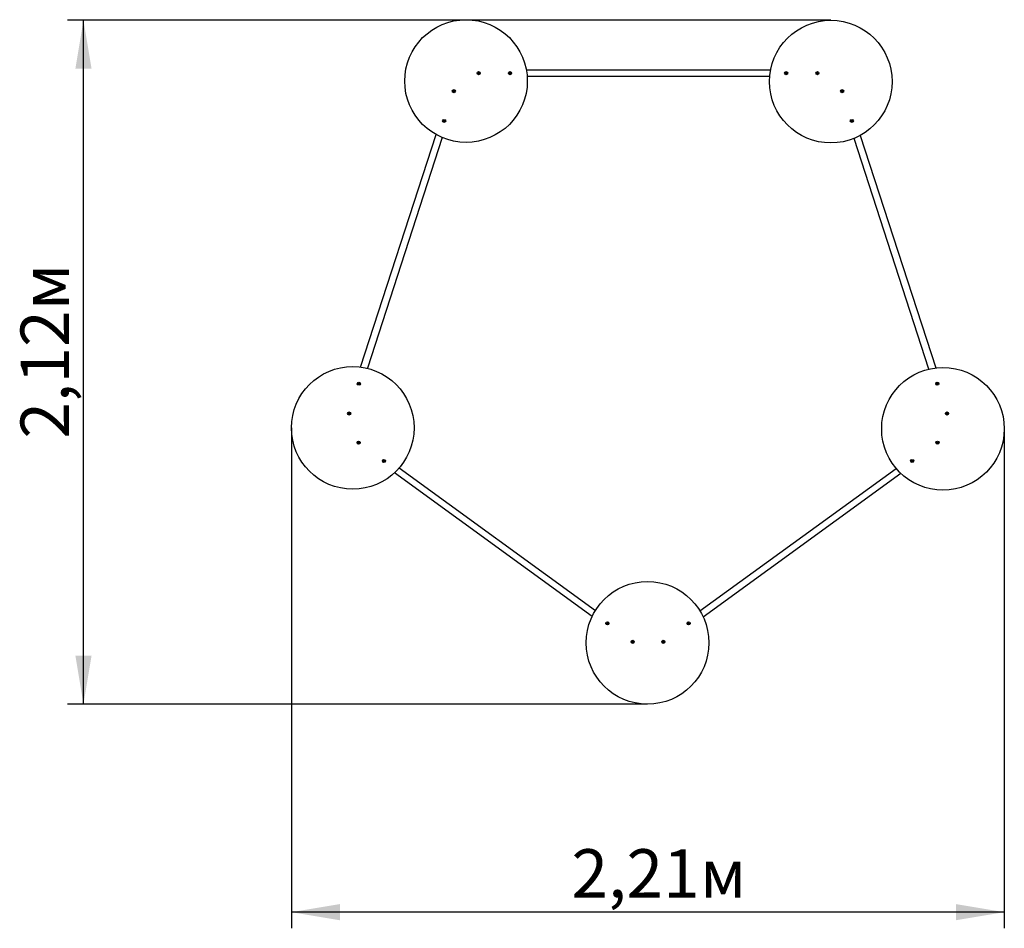
# Paper-space layout 'Основные габаритные размеры' of a CAD drawing. Units: millimetres. Extents: x 3.31 to 6.36, y 3.18 to 6.
import ezdxf

# ---------------------------------------------------------------- set-up
doc = ezdxf.new("R2010")
doc.units = ezdxf.units.MM
doc.header["$LTSCALE"] = 50
doc.linetypes.add('SLD-Сплошная', pattern=[0])
doc.layers.add('ПРИМЕЧАНИЯ', color=7, linetype='SLD-Сплошная')
doc.styles.add('SLDTEXTSTYLE3', font='isocpeui.ttf')
doc.styles.add('SLDTEXTSTYLE4', font='isocpeur.ttf', dxfattribs={"bigfont": 'bigfont'})
doc.dimstyles.new('SLDDIMSTYLE0', dxfattribs={"dimtxt": 0.15, "dimasz": 0.15, "dimexe": 0, "dimexo": 0.0625, "dimgap": 0.0375, "dimtad": 2, "dimrnd": 1e-09, "dimzin": 12, "dimdsep": 46, "dimtxsty": 'SLDTEXTSTYLE3', "dimsah": 1, "dimcen": 0.09, "dimadec": 0, "dimazin": 3, "dimtfac": 1, "dimtdec": 3, "dimtofl": 0, "dimtmove": 0, "dimatfit": 3, "dimfxl": 1, "dimfrac": 2, "dimtolj": 1, "dimtzin": 12, "dimarcsym": 0})

# ---------------------------------------------------------------- blocks, each defined once
blk = doc.blocks.new('_D')
at = {"layer": 'ПРИМЕЧАНИЯ', "color": 7, "transparency": 16777216}
for p, q in [((4.1481, 4.7348), (4.1481, 3.1845)), ((6.3571, 4.7319), (6.3571, 3.1845)), ((6.3571, 3.2345), (4.1481, 3.2345))]:
    blk.add_line(p, q, dxfattribs=at)
for points in [[(4.1481, 3.2345), (4.2981, 3.2095), (4.2981, 3.2595)], [(6.3571, 3.2345), (6.2071, 3.2595), (6.2071, 3.2095)]]:
    blk.add_solid(points, dxfattribs=at)
at = {"layer": 'ПРИМЕЧАНИЯ', "color": 7, "transparency": 16777216, "insert": (5.0158, 3.4295), "char_height": 0.15, "attachment_point": 1, "style": 'SLDTEXTSTYLE4'}
blk.add_mtext('2,21м', dxfattribs=at)
blk = doc.blocks.new('_D_1')
at = {"layer": 'ПРИМЕЧАНИЯ', "color": 7, "transparency": 16777216}
for p, q in [((5.8195, 5.9975), (3.4537, 5.9975)), ((3.5037, 3.8789), (3.5037, 5.9975)), ((5.2516, 3.8789), (3.4537, 3.8789))]:
    blk.add_line(p, q, dxfattribs=at)
for points in [[(3.5037, 5.9975), (3.4787, 5.8475), (3.5287, 5.8475)], [(3.5037, 3.8789), (3.5287, 4.0289), (3.4787, 4.0289)]]:
    blk.add_solid(points, dxfattribs=at)
at = {"layer": 'ПРИМЕЧАНИЯ', "color": 7, "transparency": 16777216, "insert": (3.3087, 4.7014), "char_height": 0.15, "attachment_point": 1, "rotation": 90, "style": 'SLDTEXTSTYLE4'}
blk.add_mtext('2,12м', dxfattribs=at)

psp = doc.layouts.new('Основные габаритные размеры')

# ---------------------------------------------------------------- linework, layer by layer
at = {"color": 7, "linetype": 'SLD-Сплошная', "lineweight": 25}
for p, q in [((4.7256, 5.8341), (4.726, 5.8351)), ((4.7268, 5.8337), (4.7256, 5.8341)), ((4.726, 5.8351), (4.7271, 5.8347)), ((4.7265, 5.833), (4.7271, 5.8335)), ((4.7272, 5.8334), (4.7265, 5.833)), ((4.7272, 5.8332), (4.7265, 5.833)), ((4.7268, 5.8317), (4.7272, 5.8328)), ((4.7278, 5.8313), (4.7268, 5.8317)), ((4.7269, 5.8337), (4.7272, 5.8346)), ((4.7282, 5.8326), (4.7272, 5.8329)), ((4.7274, 5.8354), (4.7278, 5.8348)), ((4.7275, 5.8346), (4.7274, 5.8354)), ((4.7277, 5.8347), (4.7274, 5.8354)), ((4.7282, 5.8325), (4.7278, 5.8313)), ((4.728, 5.8351), (4.7284, 5.8363)), ((4.728, 5.835), (4.7289, 5.8347)), ((4.7284, 5.8363), (4.7294, 5.8359)), ((4.7288, 5.8322), (4.7284, 5.8328)), ((4.7285, 5.8329), (4.7288, 5.8322)), ((4.7287, 5.8329), (4.7288, 5.8322)), ((4.7289, 5.8344), (4.7297, 5.8345)), ((4.7294, 5.8359), (4.729, 5.8348)), ((4.729, 5.8342), (4.7297, 5.8345)), ((4.7293, 5.8339), (4.729, 5.8329)), ((4.7297, 5.8345), (4.7291, 5.8341)), ((4.7302, 5.8325), (4.7291, 5.8329)), ((4.7294, 5.8339), (4.7306, 5.8335)), ((4.7306, 5.8335), (4.7302, 5.8325)), ((4.8227, 5.8346), (4.8232, 5.8354)), ((4.8238, 5.834), (4.8227, 5.8346)), ((4.8232, 5.8354), (4.8243, 5.8348)), ((4.8234, 5.8333), (4.8241, 5.8337)), ((4.8241, 5.8335), (4.8234, 5.8333)), ((4.8242, 5.8333), (4.8234, 5.8333)), ((4.8235, 5.8319), (4.8241, 5.833)), ((4.8243, 5.8314), (4.8235, 5.8319)), ((4.8239, 5.8339), (4.8244, 5.8348)), ((4.825, 5.8326), (4.8241, 5.8331)), ((4.8249, 5.8325), (4.8243, 5.8314)), ((4.8246, 5.8355), (4.825, 5.8348)), ((4.8246, 5.8347), (4.8246, 5.8355)), ((4.8248, 5.8348), (4.8246, 5.8355)), ((4.8252, 5.835), (4.8261, 5.8345)), ((4.8256, 5.8321), (4.8252, 5.8328)), ((4.8253, 5.8351), (4.8259, 5.8362)), ((4.8254, 5.8328), (4.8256, 5.8321)), ((4.8256, 5.8329), (4.8256, 5.8321)), ((4.8263, 5.8337), (4.8258, 5.8328)), ((4.8259, 5.8362), (4.8267, 5.8357)), ((4.827, 5.8322), (4.8259, 5.8328)), ((4.826, 5.8343), (4.8268, 5.8343)), ((4.8267, 5.8357), (4.8261, 5.8346)), ((4.8268, 5.8343), (4.8261, 5.8339)), ((4.8261, 5.8341), (4.8268, 5.8343)), ((4.8264, 5.8336), (4.8275, 5.833)), ((4.8275, 5.833), (4.827, 5.8322)), ((4.8758, 5.8443), (5.6331, 5.8443)), ((5.6787, 5.833), (5.6798, 5.8336)), ((5.6792, 5.8322), (5.6787, 5.833)), ((5.6803, 5.8328), (5.6792, 5.8322)), ((5.6794, 5.8357), (5.6803, 5.8362)), ((5.68, 5.8346), (5.6794, 5.8357)), ((5.6794, 5.8343), (5.6801, 5.8343)), ((5.68, 5.8339), (5.6794, 5.8343)), ((5.6801, 5.8341), (5.6794, 5.8343)), ((5.6804, 5.8328), (5.6799, 5.8337)), ((5.6801, 5.8345), (5.681, 5.835)), ((5.6803, 5.8362), (5.6809, 5.8351)), ((5.6806, 5.8321), (5.6806, 5.8329)), ((5.681, 5.8328), (5.6806, 5.8321)), ((5.6808, 5.8328), (5.6806, 5.8321)), ((5.6812, 5.8348), (5.6815, 5.8355)), ((5.6821, 5.8331), (5.6812, 5.8326)), ((5.6819, 5.8314), (5.6812, 5.8325)), ((5.6813, 5.8348), (5.6815, 5.8355)), ((5.6815, 5.8355), (5.6815, 5.8347)), ((5.6818, 5.8348), (5.6823, 5.8339)), ((5.6819, 5.8348), (5.683, 5.8354)), ((5.6827, 5.8319), (5.6819, 5.8314)), ((5.682, 5.8335), (5.6827, 5.8333)), ((5.6827, 5.8333), (5.682, 5.8333)), ((5.6821, 5.8337), (5.6827, 5.8333)), ((5.6821, 5.833), (5.6827, 5.8319)), ((5.6835, 5.8346), (5.6824, 5.834)), ((5.683, 5.8354), (5.6835, 5.8346)), ((5.7756, 5.8335), (5.7768, 5.8339)), ((5.7759, 5.8325), (5.7756, 5.8335)), ((5.7771, 5.8329), (5.7759, 5.8325)), ((5.7765, 5.8345), (5.7772, 5.8344)), ((5.7771, 5.8341), (5.7765, 5.8345)), ((5.7772, 5.8342), (5.7765, 5.8345)), ((5.7768, 5.8359), (5.7777, 5.8363)), ((5.7772, 5.8348), (5.7768, 5.8359)), ((5.7772, 5.8329), (5.7769, 5.8339)), ((5.7772, 5.8347), (5.7782, 5.835)), ((5.7773, 5.8322), (5.7775, 5.8329)), ((5.7776, 5.8329), (5.7773, 5.8322)), ((5.7778, 5.8328), (5.7773, 5.8322)), ((5.7777, 5.8363), (5.7781, 5.8351)), ((5.7789, 5.8329), (5.778, 5.8326)), ((5.7784, 5.8313), (5.778, 5.8325)), ((5.7784, 5.8348), (5.7788, 5.8354)), ((5.7794, 5.8317), (5.7784, 5.8313)), ((5.7785, 5.8347), (5.7788, 5.8354)), ((5.7788, 5.8354), (5.7787, 5.8346)), ((5.7796, 5.833), (5.7789, 5.8332)), ((5.779, 5.8346), (5.7793, 5.8337)), ((5.779, 5.8334), (5.7796, 5.833)), ((5.779, 5.8328), (5.7794, 5.8317)), ((5.7791, 5.8347), (5.7802, 5.8351)), ((5.7791, 5.8335), (5.7796, 5.833)), ((5.7806, 5.8341), (5.7794, 5.8337)), ((5.7802, 5.8351), (5.7806, 5.8341)), ((5.6301, 5.8233), (4.8786, 5.8233)), ((4.6489, 5.7785), (4.6501, 5.7785)), ((4.6489, 5.7775), (4.6489, 5.7785)), ((4.6501, 5.7775), (4.6489, 5.7775)), ((4.6501, 5.7792), (4.6507, 5.7789)), ((4.6505, 5.7786), (4.6501, 5.7792)), ((4.6506, 5.7787), (4.6501, 5.7792)), ((4.6501, 5.7768), (4.6505, 5.7774)), ((4.6506, 5.7773), (4.6501, 5.7768)), ((4.6508, 5.7771), (4.6501, 5.7768)), ((4.6502, 5.7775), (4.6502, 5.7785)), ((4.6508, 5.7792), (4.6508, 5.7805)), ((4.6508, 5.7805), (4.6518, 5.7805)), ((4.6508, 5.7791), (4.6518, 5.7791)), ((4.6519, 5.7769), (4.6509, 5.7769)), ((4.6509, 5.7756), (4.6509, 5.7768)), ((4.6519, 5.7756), (4.6509, 5.7756)), ((4.6518, 5.7805), (4.6518, 5.7793)), ((4.6519, 5.7789), (4.6525, 5.7793)), ((4.6519, 5.7768), (4.6519, 5.7756)), ((4.652, 5.7788), (4.6525, 5.7793)), ((4.6526, 5.7768), (4.652, 5.7772)), ((4.6521, 5.7773), (4.6526, 5.7768)), ((4.6525, 5.7793), (4.6522, 5.7786)), ((4.6522, 5.7775), (4.6526, 5.7768)), ((4.6524, 5.7786), (4.6525, 5.7775)), ((4.6525, 5.7786), (4.6538, 5.7786)), ((4.6538, 5.7776), (4.6526, 5.7776)), ((4.6538, 5.7786), (4.6538, 5.7776)), ((5.8524, 5.7786), (5.8536, 5.7786)), ((5.8524, 5.7776), (5.8524, 5.7786)), ((5.8536, 5.7776), (5.8524, 5.7776)), ((5.8536, 5.7793), (5.8543, 5.7789)), ((5.854, 5.7786), (5.8536, 5.7793)), ((5.8541, 5.7788), (5.8536, 5.7793)), ((5.8536, 5.7768), (5.854, 5.7775)), ((5.8541, 5.7773), (5.8536, 5.7768)), ((5.8542, 5.7772), (5.8536, 5.7768)), ((5.8537, 5.7775), (5.8537, 5.7786)), ((5.8553, 5.7769), (5.8543, 5.7769)), ((5.8543, 5.7756), (5.8543, 5.7768)), ((5.8553, 5.7756), (5.8543, 5.7756)), ((5.8544, 5.7793), (5.8544, 5.7805)), ((5.8544, 5.7805), (5.8554, 5.7805)), ((5.8544, 5.7791), (5.8554, 5.7791)), ((5.8553, 5.7768), (5.8553, 5.7756)), ((5.8554, 5.7805), (5.8554, 5.7792)), ((5.856, 5.7768), (5.8554, 5.7771)), ((5.8555, 5.7789), (5.8561, 5.7792)), ((5.8555, 5.7773), (5.856, 5.7768)), ((5.8556, 5.7787), (5.8561, 5.7792)), ((5.8561, 5.7792), (5.8557, 5.7786)), ((5.8557, 5.7774), (5.856, 5.7768)), ((5.856, 5.7785), (5.8559, 5.7775)), ((5.8573, 5.7775), (5.856, 5.7775)), ((5.8561, 5.7785), (5.8573, 5.7785)), ((5.8573, 5.7785), (5.8573, 5.7775)), ((4.6189, 5.6858), (4.6201, 5.686)), ((4.6191, 5.6848), (4.6189, 5.6858)), ((4.6203, 5.685), (4.6191, 5.6848)), ((4.6199, 5.6867), (4.6206, 5.6865)), ((4.6204, 5.6862), (4.6199, 5.6867)), ((4.6205, 5.6863), (4.6199, 5.6867)), ((4.6204, 5.6851), (4.6202, 5.686)), ((4.6204, 5.6881), (4.6214, 5.6883)), ((4.6206, 5.6869), (4.6204, 5.6881)), ((4.6204, 5.6843), (4.6206, 5.685)), ((4.6208, 5.6849), (4.6204, 5.6843)), ((4.621, 5.6848), (4.6204, 5.6843)), ((4.6206, 5.6868), (4.6216, 5.687)), ((4.6221, 5.6848), (4.6211, 5.6846)), ((4.6214, 5.6833), (4.6211, 5.6845)), ((4.6214, 5.6883), (4.6216, 5.6871)), ((4.6223, 5.6835), (4.6214, 5.6833)), ((4.6218, 5.6867), (4.6223, 5.6872)), ((4.6219, 5.6866), (4.6223, 5.6872)), ((4.6223, 5.6872), (4.6221, 5.6865)), ((4.6228, 5.6848), (4.6221, 5.685)), ((4.6221, 5.6847), (4.6223, 5.6835)), ((4.6222, 5.6852), (4.6228, 5.6848)), ((4.6223, 5.6865), (4.6226, 5.6855)), ((4.6223, 5.6854), (4.6228, 5.6848)), ((4.6225, 5.6865), (4.6237, 5.6868)), ((4.6239, 5.6858), (4.6227, 5.6855)), ((4.6237, 5.6868), (4.6239, 5.6858)), ((5.8823, 5.6858), (5.8825, 5.6868)), ((5.8835, 5.6855), (5.8823, 5.6858)), ((5.8825, 5.6868), (5.8837, 5.6865)), ((5.8834, 5.6848), (5.8838, 5.6854)), ((5.884, 5.6852), (5.8834, 5.6848)), ((5.8841, 5.685), (5.8834, 5.6848)), ((5.8836, 5.6855), (5.8838, 5.6865)), ((5.8838, 5.6835), (5.8841, 5.6847)), ((5.8848, 5.6833), (5.8838, 5.6835)), ((5.8839, 5.6872), (5.8844, 5.6867)), ((5.8841, 5.6865), (5.8839, 5.6872)), ((5.8843, 5.6866), (5.8839, 5.6872)), ((5.8851, 5.6846), (5.8841, 5.6848)), ((5.8845, 5.687), (5.8855, 5.6868)), ((5.8846, 5.6871), (5.8848, 5.6883)), ((5.8848, 5.6883), (5.8858, 5.6881)), ((5.8851, 5.6845), (5.8848, 5.6833)), ((5.8858, 5.6843), (5.8852, 5.6848)), ((5.8854, 5.6849), (5.8858, 5.6843)), ((5.8858, 5.6881), (5.8855, 5.6869)), ((5.8855, 5.685), (5.8858, 5.6843)), ((5.8856, 5.6865), (5.8863, 5.6867)), ((5.8857, 5.6863), (5.8863, 5.6867)), ((5.8863, 5.6867), (5.8858, 5.6862)), ((5.886, 5.686), (5.8858, 5.6851)), ((5.8871, 5.6848), (5.8859, 5.685)), ((5.8861, 5.686), (5.8873, 5.6858)), ((5.8873, 5.6858), (5.8871, 5.6848)), ((4.3625, 4.9232), (4.5965, 5.6434)), ((4.6156, 5.6341), (4.3834, 4.9193)), ((6.1236, 4.9169), (5.8914, 5.6317)), ((5.9105, 5.6408), (6.1445, 4.9206)), ((4.3547, 4.8704), (4.3556, 4.8712)), ((4.3554, 4.8697), (4.3547, 4.8704)), ((4.3548, 4.8732), (4.3556, 4.8738)), ((4.3557, 4.8723), (4.3548, 4.8732)), ((4.3551, 4.8718), (4.3558, 4.8719)), ((4.3558, 4.8716), (4.3551, 4.8718)), ((4.3558, 4.8717), (4.3551, 4.8718)), ((4.3563, 4.8705), (4.3554, 4.8697)), ((4.3556, 4.8738), (4.3564, 4.8729)), ((4.3557, 4.8722), (4.3565, 4.8729)), ((4.3564, 4.8706), (4.3557, 4.8713)), ((4.3568, 4.87), (4.3566, 4.8707)), ((4.3567, 4.8727), (4.3569, 4.8734)), ((4.357, 4.8707), (4.3568, 4.87)), ((4.3568, 4.8707), (4.3568, 4.87)), ((4.3569, 4.8734), (4.3571, 4.8727)), ((4.3569, 4.8727), (4.3569, 4.8734)), ((4.358, 4.8712), (4.3572, 4.8705)), ((4.3573, 4.8728), (4.358, 4.8721)), ((4.3581, 4.8695), (4.3573, 4.8704)), ((4.3574, 4.8729), (4.3583, 4.8737)), ((4.3579, 4.8718), (4.3586, 4.8716)), ((4.3586, 4.8716), (4.3579, 4.8715)), ((4.3579, 4.8716), (4.3586, 4.8716)), ((4.358, 4.8711), (4.3589, 4.8702)), ((4.359, 4.873), (4.3581, 4.8721)), ((4.3589, 4.8702), (4.3581, 4.8695)), ((4.3583, 4.8737), (4.359, 4.873)), ((6.1472, 4.873), (6.1479, 4.8737)), ((6.1481, 4.8721), (6.1472, 4.873)), ((6.1473, 4.8702), (6.1481, 4.8711)), ((6.148, 4.8695), (6.1473, 4.8702)), ((6.1476, 4.8716), (6.1483, 4.8718)), ((6.1483, 4.8715), (6.1476, 4.8716)), ((6.1483, 4.8716), (6.1476, 4.8716)), ((6.1479, 4.8737), (6.1488, 4.8729)), ((6.1489, 4.8704), (6.148, 4.8695)), ((6.1482, 4.8721), (6.1488, 4.8728)), ((6.149, 4.8705), (6.1482, 4.8712)), ((6.1491, 4.8727), (6.1492, 4.8734)), ((6.1492, 4.8734), (6.1495, 4.8727)), ((6.1493, 4.8727), (6.1492, 4.8734)), ((6.1494, 4.87), (6.1492, 4.8707)), ((6.1496, 4.8707), (6.1494, 4.87)), ((6.1494, 4.8707), (6.1494, 4.87)), ((6.1497, 4.8729), (6.1504, 4.8722)), ((6.1498, 4.8729), (6.1506, 4.8738)), ((6.1505, 4.8713), (6.1498, 4.8706)), ((6.1508, 4.8697), (6.1499, 4.8705)), ((6.1503, 4.8719), (6.1511, 4.8718)), ((6.1503, 4.8717), (6.1511, 4.8718)), ((6.1511, 4.8718), (6.1504, 4.8716)), ((6.1513, 4.8732), (6.1505, 4.8723)), ((6.1506, 4.8738), (6.1513, 4.8732)), ((6.1506, 4.8712), (6.1515, 4.8704)), ((6.1515, 4.8704), (6.1508, 4.8697)), ((4.3246, 4.7805), (4.3252, 4.7813)), ((4.3256, 4.7798), (4.3246, 4.7805)), ((4.325, 4.7778), (4.3257, 4.7788)), ((4.3258, 4.7772), (4.325, 4.7778)), ((4.3252, 4.7813), (4.3262, 4.7806)), ((4.3252, 4.7792), (4.3258, 4.7795)), ((4.3259, 4.7793), (4.3252, 4.7792)), ((4.3259, 4.7791), (4.3252, 4.7792)), ((4.3257, 4.7797), (4.3263, 4.7805)), ((4.3266, 4.7782), (4.3258, 4.7789)), ((4.3265, 4.7782), (4.3258, 4.7772)), ((4.3266, 4.7804), (4.3267, 4.7812)), ((4.3267, 4.7812), (4.3269, 4.7805)), ((4.3267, 4.7804), (4.3267, 4.7812)), ((4.3271, 4.7777), (4.3268, 4.7784)), ((4.327, 4.7784), (4.3271, 4.7777)), ((4.3271, 4.7806), (4.328, 4.78)), ((4.3272, 4.7784), (4.3271, 4.7777)), ((4.3272, 4.7807), (4.328, 4.7817)), ((4.3281, 4.7792), (4.3274, 4.7784)), ((4.3285, 4.7776), (4.3275, 4.7783)), ((4.3279, 4.7798), (4.3286, 4.7797)), ((4.3286, 4.7797), (4.3279, 4.7794)), ((4.3279, 4.7796), (4.3286, 4.7797)), ((4.328, 4.7817), (4.3288, 4.7811)), ((4.3288, 4.7811), (4.328, 4.7801)), ((4.3282, 4.7791), (4.3291, 4.7783)), ((4.3291, 4.7783), (4.3285, 4.7776)), ((6.177, 4.7783), (6.178, 4.7791)), ((6.1777, 4.7776), (6.177, 4.7783)), ((6.1774, 4.7811), (6.1782, 4.7817)), ((6.1782, 4.7801), (6.1774, 4.7811)), ((6.1776, 4.7797), (6.1783, 4.7798)), ((6.1782, 4.7794), (6.1776, 4.7797)), ((6.1783, 4.7796), (6.1776, 4.7797)), ((6.1786, 4.7783), (6.1777, 4.7776)), ((6.1787, 4.7784), (6.1781, 4.7792)), ((6.1782, 4.7817), (6.1789, 4.7807)), ((6.1782, 4.78), (6.179, 4.7806)), ((6.1791, 4.7777), (6.179, 4.7784)), ((6.1793, 4.7784), (6.1791, 4.7777)), ((6.1792, 4.7784), (6.1791, 4.7777)), ((6.1792, 4.7805), (6.1795, 4.7812)), ((6.1794, 4.7804), (6.1795, 4.7812)), ((6.1795, 4.7812), (6.1796, 4.7804)), ((6.1804, 4.7789), (6.1796, 4.7782)), ((6.1804, 4.7772), (6.1796, 4.7782)), ((6.1799, 4.7805), (6.1805, 4.7797)), ((6.18, 4.7806), (6.1809, 4.7813)), ((6.1803, 4.7795), (6.181, 4.7792)), ((6.1803, 4.7793), (6.181, 4.7792)), ((6.181, 4.7792), (6.1803, 4.7791)), ((6.1804, 4.7788), (6.1812, 4.7778)), ((6.1812, 4.7778), (6.1804, 4.7772)), ((6.1815, 4.7805), (6.1806, 4.7798)), ((6.1809, 4.7813), (6.1815, 4.7805)), ((4.3537, 4.6894), (4.354, 4.6904)), ((4.3549, 4.6891), (4.3537, 4.6894)), ((4.354, 4.6904), (4.3552, 4.69)), ((4.3547, 4.6884), (4.3552, 4.6889)), ((4.3553, 4.6887), (4.3547, 4.6884)), ((4.3554, 4.6885), (4.3547, 4.6884)), ((4.355, 4.689), (4.3553, 4.69)), ((4.355, 4.687), (4.3554, 4.6882)), ((4.356, 4.6867), (4.355, 4.687)), ((4.3554, 4.6907), (4.3559, 4.6902)), ((4.3555, 4.69), (4.3554, 4.6907)), ((4.3557, 4.6901), (4.3554, 4.6907)), ((4.3564, 4.688), (4.3554, 4.6883)), ((4.356, 4.6904), (4.357, 4.6901)), ((4.3563, 4.6879), (4.356, 4.6867)), ((4.3561, 4.6905), (4.3564, 4.6917)), ((4.3564, 4.6917), (4.3574, 4.6914)), ((4.357, 4.6877), (4.3565, 4.6882)), ((4.3567, 4.6883), (4.357, 4.6877)), ((4.3569, 4.6884), (4.357, 4.6877)), ((4.3574, 4.6914), (4.357, 4.6902)), ((4.357, 4.6899), (4.3577, 4.69)), ((4.3571, 4.6897), (4.3577, 4.69)), ((4.3574, 4.6894), (4.3571, 4.6884)), ((4.3577, 4.69), (4.3572, 4.6895)), ((4.3584, 4.688), (4.3572, 4.6884)), ((4.3575, 4.6893), (4.3587, 4.689)), ((4.3587, 4.689), (4.3584, 4.688)), ((6.1475, 4.689), (6.1487, 4.6893)), ((6.1478, 4.688), (6.1475, 4.689)), ((6.1489, 4.6884), (6.1478, 4.688)), ((6.1485, 4.69), (6.1492, 4.6899)), ((6.149, 4.6895), (6.1485, 4.69)), ((6.1491, 4.6897), (6.1485, 4.69)), ((6.1488, 4.6914), (6.1498, 4.6917)), ((6.1491, 4.6902), (6.1488, 4.6914)), ((6.1491, 4.6884), (6.1488, 4.6894)), ((6.1492, 4.6901), (6.1501, 4.6904)), ((6.1492, 4.6877), (6.1493, 4.6884)), ((6.1495, 4.6883), (6.1492, 4.6877)), ((6.1497, 4.6882), (6.1492, 4.6877)), ((6.1498, 4.6917), (6.1501, 4.6905)), ((6.1508, 4.6883), (6.1498, 4.688)), ((6.1502, 4.6867), (6.1498, 4.6879)), ((6.1512, 4.687), (6.1502, 4.6867)), ((6.1503, 4.6902), (6.1508, 4.6907)), ((6.1505, 4.6901), (6.1508, 4.6907)), ((6.1508, 4.6907), (6.1506, 4.69)), ((6.1515, 4.6884), (6.1508, 4.6885)), ((6.1508, 4.6882), (6.1512, 4.687)), ((6.1509, 4.69), (6.1512, 4.689)), ((6.1509, 4.6887), (6.1515, 4.6884)), ((6.151, 4.69), (6.1522, 4.6904)), ((6.151, 4.6889), (6.1515, 4.6884)), ((6.1525, 4.6894), (6.1513, 4.6891)), ((6.1522, 4.6904), (6.1525, 4.6894)), ((4.4322, 4.632), (4.4323, 4.633)), ((4.4334, 4.6318), (4.4322, 4.632)), ((4.4323, 4.633), (4.4335, 4.6328)), ((4.4333, 4.6311), (4.4337, 4.6317)), ((4.4339, 4.6316), (4.4333, 4.6311)), ((4.434, 4.6314), (4.4333, 4.6311)), ((4.4335, 4.6318), (4.4336, 4.6328)), ((4.4336, 4.6335), (4.4342, 4.6331)), ((4.4339, 4.6329), (4.4336, 4.6335)), ((4.434, 4.633), (4.4336, 4.6335)), ((4.4339, 4.6298), (4.434, 4.631)), ((4.4349, 4.6297), (4.4339, 4.6298)), ((4.4351, 4.631), (4.434, 4.6311)), ((4.4343, 4.6335), (4.4344, 4.6347)), ((4.4343, 4.6333), (4.4353, 4.6332)), ((4.4344, 4.6347), (4.4354, 4.6346)), ((4.435, 4.6309), (4.4349, 4.6297)), ((4.4358, 4.6308), (4.4352, 4.6313)), ((4.4354, 4.6346), (4.4353, 4.6333)), ((4.4353, 4.6314), (4.4358, 4.6308)), ((4.4354, 4.633), (4.436, 4.6333)), ((4.4355, 4.6328), (4.436, 4.6333)), ((4.4355, 4.6315), (4.4358, 4.6308)), ((4.436, 4.6333), (4.4356, 4.6327)), ((4.4358, 4.6326), (4.4357, 4.6316)), ((4.4371, 4.6314), (4.4358, 4.6316)), ((4.4359, 4.6325), (4.4372, 4.6324)), ((4.4372, 4.6324), (4.4371, 4.6314)), ((4.4821, 4.6107), (5.0901, 4.169)), ((5.414, 4.1675), (6.0221, 4.6092)), ((6.069, 4.6324), (6.0702, 4.6325)), ((6.0691, 4.6314), (6.069, 4.6324)), ((6.0703, 4.6316), (6.0691, 4.6314)), ((6.0701, 4.6333), (6.0708, 4.633)), ((6.0706, 4.6327), (6.0701, 4.6333)), ((6.0707, 4.6328), (6.0701, 4.6333)), ((6.0705, 4.6316), (6.0703, 4.6326)), ((6.0704, 4.6308), (6.0707, 4.6315)), ((6.0709, 4.6314), (6.0704, 4.6308)), ((6.071, 4.6313), (6.0704, 4.6308)), ((6.0707, 4.6346), (6.0717, 4.6347)), ((6.0709, 4.6333), (6.0707, 4.6346)), ((6.0709, 4.6332), (6.0719, 4.6333)), ((6.0721, 4.6311), (6.0711, 4.631)), ((6.0713, 4.6297), (6.0711, 4.6309)), ((6.0723, 4.6298), (6.0713, 4.6297)), ((6.0717, 4.6347), (6.0719, 4.6335)), ((6.072, 4.6331), (6.0726, 4.6335)), ((6.0721, 4.633), (6.0726, 4.6335)), ((6.0721, 4.631), (6.0723, 4.6298)), ((6.0729, 4.6311), (6.0722, 4.6314)), ((6.0726, 4.6335), (6.0723, 4.6329)), ((6.0723, 4.6316), (6.0729, 4.6311)), ((6.0724, 4.6317), (6.0729, 4.6311)), ((6.0725, 4.6328), (6.0727, 4.6318)), ((6.0727, 4.6328), (6.0739, 4.633)), ((6.074, 4.632), (6.0728, 4.6318)), ((6.0739, 4.633), (6.074, 4.632)), ((5.0799, 4.1504), (4.4673, 4.5955)), ((6.0366, 4.5939), (5.424, 4.1488)), ((5.1247, 4.1285), (5.1258, 4.129)), ((5.1251, 4.1276), (5.1247, 4.1285)), ((5.1263, 4.1281), (5.1251, 4.1276)), ((5.1255, 4.1297), (5.1263, 4.1296)), ((5.1261, 4.1292), (5.1255, 4.1297)), ((5.1262, 4.1294), (5.1255, 4.1297)), ((5.1257, 4.1311), (5.1266, 4.1315)), ((5.1262, 4.13), (5.1257, 4.1311)), ((5.1264, 4.1281), (5.1259, 4.1291)), ((5.1262, 4.1299), (5.1272, 4.1303)), ((5.1266, 4.1315), (5.1271, 4.1304)), ((5.1266, 4.1274), (5.1266, 4.1282)), ((5.1268, 4.1281), (5.1266, 4.1274)), ((5.127, 4.128), (5.1266, 4.1274)), ((5.1281, 4.1283), (5.1272, 4.1278)), ((5.1277, 4.1266), (5.1272, 4.1277)), ((5.1274, 4.1301), (5.1278, 4.1307)), ((5.1275, 4.13), (5.1278, 4.1307)), ((5.1278, 4.1307), (5.1277, 4.13)), ((5.1286, 4.127), (5.1277, 4.1266)), ((5.128, 4.13), (5.1284, 4.1291)), ((5.1281, 4.13), (5.1292, 4.1305)), ((5.1281, 4.1287), (5.1288, 4.1284)), ((5.1288, 4.1284), (5.1281, 4.1285)), ((5.1281, 4.1281), (5.1286, 4.127)), ((5.1282, 4.1289), (5.1288, 4.1284)), ((5.1296, 4.1296), (5.1285, 4.1291)), ((5.1292, 4.1305), (5.1296, 4.1296)), ((5.3766, 4.1296), (5.377, 4.1305)), ((5.3777, 4.1291), (5.3766, 4.1296)), ((5.377, 4.1305), (5.3781, 4.13)), ((5.3774, 4.1284), (5.378, 4.1289)), ((5.3781, 4.1287), (5.3774, 4.1284)), ((5.3781, 4.1285), (5.3774, 4.1284)), ((5.3775, 4.127), (5.378, 4.1281)), ((5.3784, 4.1266), (5.3775, 4.127)), ((5.3778, 4.1291), (5.3782, 4.13)), ((5.379, 4.1278), (5.3781, 4.1283)), ((5.3784, 4.1307), (5.3788, 4.1301)), ((5.3785, 4.13), (5.3784, 4.1307)), ((5.3786, 4.13), (5.3784, 4.1307)), ((5.379, 4.1277), (5.3784, 4.1266)), ((5.379, 4.1303), (5.3799, 4.1299)), ((5.3791, 4.1304), (5.3796, 4.1315)), ((5.3796, 4.1274), (5.3792, 4.128)), ((5.3794, 4.1281), (5.3796, 4.1274)), ((5.3795, 4.1282), (5.3796, 4.1274)), ((5.3796, 4.1315), (5.3805, 4.1311)), ((5.3802, 4.1291), (5.3798, 4.1281)), ((5.3799, 4.1296), (5.3806, 4.1297)), ((5.3799, 4.1294), (5.3806, 4.1297)), ((5.381, 4.1276), (5.3799, 4.1281)), ((5.3805, 4.1311), (5.38, 4.13)), ((5.3806, 4.1297), (5.38, 4.1292)), ((5.3803, 4.129), (5.3814, 4.1285)), ((5.3814, 4.1285), (5.381, 4.1276)), ((5.2033, 4.0711), (5.2044, 4.0718)), ((5.2039, 4.0702), (5.2033, 4.0711)), ((5.2038, 4.0738), (5.2047, 4.0743)), ((5.2045, 4.0728), (5.2038, 4.0738)), ((5.2039, 4.0724), (5.2047, 4.0724)), ((5.2046, 4.072), (5.2039, 4.0724)), ((5.2047, 4.0722), (5.2039, 4.0724)), ((5.2049, 4.0709), (5.2039, 4.0702)), ((5.205, 4.071), (5.2044, 4.0718)), ((5.2046, 4.0727), (5.2054, 4.0732)), ((5.2047, 4.0743), (5.2054, 4.0733)), ((5.2053, 4.0703), (5.2053, 4.0711)), ((5.2056, 4.071), (5.2053, 4.0703)), ((5.2055, 4.071), (5.2053, 4.0703)), ((5.2056, 4.0731), (5.206, 4.0737)), ((5.2058, 4.073), (5.206, 4.0737)), ((5.2067, 4.0714), (5.2059, 4.0708)), ((5.2066, 4.0697), (5.2059, 4.0707)), ((5.206, 4.0737), (5.206, 4.073)), ((5.2063, 4.0731), (5.2068, 4.0723)), ((5.2064, 4.0731), (5.2074, 4.0738)), ((5.2066, 4.0719), (5.2073, 4.0717)), ((5.2073, 4.0717), (5.2066, 4.0717)), ((5.2074, 4.0703), (5.2066, 4.0697)), ((5.2067, 4.072), (5.2073, 4.0717)), ((5.2068, 4.0713), (5.2074, 4.0703)), ((5.2079, 4.073), (5.2069, 4.0723)), ((5.2074, 4.0738), (5.2079, 4.073)), ((5.2982, 4.073), (5.2988, 4.0738)), ((5.2992, 4.0723), (5.2982, 4.073)), ((5.2987, 4.0703), (5.2994, 4.0713)), ((5.2996, 4.0697), (5.2987, 4.0703)), ((5.2988, 4.0738), (5.2998, 4.0731)), ((5.2988, 4.0717), (5.2995, 4.072)), ((5.2995, 4.0719), (5.2988, 4.0717)), ((5.2995, 4.0717), (5.2988, 4.0717)), ((5.2993, 4.0723), (5.2999, 4.0731)), ((5.3003, 4.0708), (5.2995, 4.0714)), ((5.3002, 4.0707), (5.2996, 4.0697)), ((5.3002, 4.0737), (5.3005, 4.0731)), ((5.3002, 4.073), (5.3002, 4.0737)), ((5.3003, 4.073), (5.3002, 4.0737)), ((5.3008, 4.0703), (5.3005, 4.071)), ((5.3007, 4.0732), (5.3016, 4.0727)), ((5.3007, 4.071), (5.3008, 4.0703)), ((5.3008, 4.0733), (5.3015, 4.0743)), ((5.3009, 4.0711), (5.3008, 4.0703)), ((5.3017, 4.0718), (5.3012, 4.071)), ((5.3023, 4.0702), (5.3013, 4.0709)), ((5.3015, 4.0743), (5.3023, 4.0738)), ((5.3015, 4.0724), (5.3022, 4.0724)), ((5.3015, 4.0722), (5.3022, 4.0724)), ((5.3023, 4.0738), (5.3016, 4.0728)), ((5.3022, 4.0724), (5.3016, 4.072)), ((5.3018, 4.0718), (5.3028, 4.0711)), ((5.3028, 4.0711), (5.3023, 4.0702))]:
    psp.add_line(p, q, dxfattribs=at)
for centre, radius in [((4.6891, 5.8093), 0.19), ((5.8195, 5.8075), 0.19), ((4.7281, 5.8338), 0.0048), ((4.8251, 5.8338), 0.0048), ((5.6811, 5.8338), 0.0048), ((5.7781, 5.8338), 0.0048), ((4.6513, 5.778), 0.0048), ((5.8548, 5.778), 0.0048), ((4.6214, 5.6858), 0.0048), ((5.8848, 5.6858), 0.0048), ((4.3381, 4.7348), 0.19), ((6.1671, 4.7319), 0.19), ((4.3569, 4.8717), 0.0048), ((6.1493, 4.8717), 0.0048), ((4.3269, 4.7794), 0.0048), ((6.1793, 4.7794), 0.0048), ((4.3562, 4.6892), 0.0048), ((6.15, 4.6892), 0.0048), ((4.4347, 4.6322), 0.0048), ((6.0715, 4.6322), 0.0048), ((5.2516, 4.0689), 0.19), ((5.1272, 4.1291), 0.0048), ((5.379, 4.1291), 0.0048), ((5.2056, 4.072), 0.0048), ((5.3005, 4.072), 0.0048)]:
    psp.add_circle(centre, radius, dxfattribs=at)
for centre, start, end in [((4.7265, 5.833), 40.5321, 70.5321), ((4.7274, 5.8354), 250.5321, 280.5321), ((4.7265, 5.833), 25.5321, 40.5321), ((4.7265, 5.833), 10.5321, 25.5321), ((4.7265, 5.833), 340.5321, 10.5321), ((4.7274, 5.8354), 280.5321, 295.5321), ((4.7274, 5.8354), 295.5321, 310.5321), ((4.7274, 5.8354), 310.5321, 340.5321), ((4.7288, 5.8322), 130.5321, 160.5321), ((4.7288, 5.8322), 115.5321, 130.5321), ((4.7288, 5.8322), 100.5321, 115.5321), ((4.7288, 5.8322), 70.5321, 100.5321), ((4.7297, 5.8345), 160.5321, 190.5321), ((4.7297, 5.8345), 190.5321, 205.5321), ((4.7297, 5.8345), 205.5321, 220.5321), ((4.7297, 5.8345), 220.5321, 250.5321), ((4.8234, 5.8333), 30.381, 60.381), ((4.8234, 5.8333), 15.381, 30.381), ((4.8234, 5.8333), 0.381, 15.381), ((4.8234, 5.8333), 330.381, 0.381), ((4.8246, 5.8355), 240.381, 270.381), ((4.8246, 5.8355), 270.381, 285.381), ((4.8246, 5.8355), 285.381, 300.381), ((4.8256, 5.8321), 120.381, 150.381), ((4.8246, 5.8355), 300.381, 330.381), ((4.8256, 5.8321), 105.381, 120.381), ((4.8256, 5.8321), 90.381, 105.381), ((4.8256, 5.8321), 60.381, 90.381), ((4.8268, 5.8343), 150.381, 180.381), ((4.8268, 5.8343), 180.381, 195.381), ((4.8268, 5.8343), 195.381, 210.381), ((4.8268, 5.8343), 210.381, 240.381), ((5.6794, 5.8343), 299.619, 329.619), ((5.6794, 5.8343), 359.619, 29.619), ((5.6794, 5.8343), 329.619, 344.619), ((5.6794, 5.8343), 344.619, 359.619), ((5.6806, 5.8321), 89.619, 119.619), ((5.6806, 5.8321), 74.619, 89.619), ((5.6806, 5.8321), 59.619, 74.619), ((5.6815, 5.8355), 209.619, 239.619), ((5.6806, 5.8321), 29.619, 59.619), ((5.6815, 5.8355), 239.619, 254.619), ((5.6815, 5.8355), 254.619, 269.619), ((5.6815, 5.8355), 269.619, 299.619), ((5.6827, 5.8333), 149.619, 164.619), ((5.6827, 5.8333), 164.619, 179.619), ((5.6827, 5.8333), 179.619, 209.619), ((5.6827, 5.8333), 119.619, 149.619), ((5.7765, 5.8345), 289.4679, 319.4679), ((5.7765, 5.8345), 319.4679, 334.4679), ((5.7773, 5.8322), 79.4679, 109.4679), ((5.7765, 5.8345), 349.4679, 19.4679), ((5.7765, 5.8345), 334.4679, 349.4679), ((5.7773, 5.8322), 64.4679, 79.4679), ((5.7773, 5.8322), 49.4679, 64.4679), ((5.7773, 5.8322), 19.4679, 49.4679), ((5.7788, 5.8354), 199.4679, 229.4679), ((5.7788, 5.8354), 229.4679, 244.4679), ((5.7788, 5.8354), 244.4679, 259.4679), ((5.7788, 5.8354), 259.4679, 289.4679), ((5.7796, 5.833), 154.4679, 169.4679), ((5.7796, 5.833), 169.4679, 199.4679), ((5.7796, 5.833), 139.4679, 154.4679), ((5.7796, 5.833), 109.4679, 139.4679), ((4.6501, 5.7792), 271.4679, 301.4679), ((4.6501, 5.7768), 61.4679, 91.4679), ((4.6501, 5.7792), 301.4679, 316.4679), ((4.6501, 5.7768), 46.4679, 61.4679), ((4.6501, 5.7792), 316.4679, 331.4679), ((4.6501, 5.7768), 31.4679, 46.4679), ((4.6501, 5.7792), 331.4679, 1.4679), ((4.6501, 5.7768), 1.4679, 31.4679), ((4.6525, 5.7793), 181.4679, 211.4679), ((4.6525, 5.7793), 211.4679, 226.4679), ((4.6526, 5.7768), 151.4679, 181.4679), ((4.6525, 5.7793), 226.4679, 241.4679), ((4.6526, 5.7768), 136.4679, 151.4679), ((4.6526, 5.7768), 121.4679, 136.4679), ((4.6525, 5.7793), 241.4679, 271.4679), ((4.6526, 5.7768), 91.4679, 121.4679), ((5.8536, 5.7793), 268.5321, 298.5321), ((5.8536, 5.7768), 58.5321, 88.5321), ((5.8536, 5.7793), 298.5321, 313.5321), ((5.8536, 5.7768), 43.5321, 58.5321), ((5.8536, 5.7793), 313.5321, 328.5321), ((5.8536, 5.7768), 28.5321, 43.5321), ((5.8536, 5.7768), 358.5321, 28.5321), ((5.8536, 5.7793), 328.5321, 358.5321), ((5.856, 5.7768), 148.5321, 178.5321), ((5.8561, 5.7792), 178.5321, 208.5321), ((5.856, 5.7768), 133.5321, 148.5321), ((5.8561, 5.7792), 208.5321, 223.5321), ((5.856, 5.7768), 118.5321, 133.5321), ((5.8561, 5.7792), 223.5321, 238.5321), ((5.8561, 5.7792), 238.5321, 268.5321), ((5.856, 5.7768), 88.5321, 118.5321), ((4.6199, 5.6867), 281.619, 311.619), ((4.6204, 5.6843), 71.619, 101.619), ((4.6199, 5.6867), 311.619, 326.619), ((4.6199, 5.6867), 326.619, 341.619), ((4.6199, 5.6867), 341.619, 11.619), ((4.6204, 5.6843), 56.619, 71.619), ((4.6204, 5.6843), 41.619, 56.619), ((4.6204, 5.6843), 11.619, 41.619), ((4.6223, 5.6872), 191.619, 221.619), ((4.6223, 5.6872), 221.619, 236.619), ((4.6223, 5.6872), 236.619, 251.619), ((4.6223, 5.6872), 251.619, 281.619), ((4.6228, 5.6848), 146.619, 161.619), ((4.6228, 5.6848), 161.619, 191.619), ((4.6228, 5.6848), 131.619, 146.619), ((4.6228, 5.6848), 101.619, 131.619), ((5.8834, 5.6848), 48.381, 78.381), ((5.8839, 5.6872), 258.381, 288.381), ((5.8834, 5.6848), 33.381, 48.381), ((5.8834, 5.6848), 18.381, 33.381), ((5.8839, 5.6872), 288.381, 303.381), ((5.8834, 5.6848), 348.381, 18.381), ((5.8839, 5.6872), 303.381, 318.381), ((5.8839, 5.6872), 318.381, 348.381), ((5.8858, 5.6843), 138.381, 168.381), ((5.8858, 5.6843), 123.381, 138.381), ((5.8858, 5.6843), 108.381, 123.381), ((5.8863, 5.6867), 168.381, 198.381), ((5.8858, 5.6843), 78.381, 108.381), ((5.8863, 5.6867), 198.381, 213.381), ((5.8863, 5.6867), 213.381, 228.381), ((5.8863, 5.6867), 228.381, 258.381), ((4.3551, 4.8718), 312.381, 342.381), ((4.3551, 4.8718), 12.381, 42.381), ((4.3551, 4.8718), 357.381, 12.381), ((4.3551, 4.8718), 342.381, 357.381), ((4.3568, 4.87), 102.381, 132.381), ((4.3569, 4.8734), 222.381, 252.381), ((4.3568, 4.87), 87.381, 102.381), ((4.3569, 4.8734), 252.381, 267.381), ((4.3568, 4.87), 72.381, 87.381), ((4.3569, 4.8734), 267.381, 282.381), ((4.3568, 4.87), 42.381, 72.381), ((4.3569, 4.8734), 282.381, 312.381), ((4.3586, 4.8716), 132.381, 162.381), ((4.3586, 4.8716), 162.381, 177.381), ((4.3586, 4.8716), 177.381, 192.381), ((4.3586, 4.8716), 192.381, 222.381), ((6.1476, 4.8716), 17.619, 47.619), ((6.1476, 4.8716), 317.619, 347.619), ((6.1476, 4.8716), 2.619, 17.619), ((6.1476, 4.8716), 347.619, 2.619), ((6.1492, 4.8734), 227.619, 257.619), ((6.1494, 4.87), 107.619, 137.619), ((6.1492, 4.8734), 257.619, 272.619), ((6.1494, 4.87), 92.619, 107.619), ((6.1492, 4.8734), 272.619, 287.619), ((6.1494, 4.87), 77.619, 92.619), ((6.1492, 4.8734), 287.619, 317.619), ((6.1494, 4.87), 47.619, 77.619), ((6.1511, 4.8718), 137.619, 167.619), ((6.1511, 4.8718), 167.619, 182.619), ((6.1511, 4.8718), 182.619, 197.619), ((6.1511, 4.8718), 197.619, 227.619), ((4.3252, 4.7792), 22.5321, 52.5321), ((4.3252, 4.7792), 322.5321, 352.5321), ((4.3252, 4.7792), 7.5321, 22.5321), ((4.3252, 4.7792), 352.5321, 7.5321), ((4.3267, 4.7812), 232.5321, 262.5321), ((4.3271, 4.7777), 112.5321, 142.5321), ((4.3267, 4.7812), 262.5321, 277.5321), ((4.3267, 4.7812), 277.5321, 292.5321), ((4.3271, 4.7777), 97.5321, 112.5321), ((4.3267, 4.7812), 292.5321, 322.5321), ((4.3271, 4.7777), 82.5321, 97.5321), ((4.3271, 4.7777), 52.5321, 82.5321), ((4.3286, 4.7797), 142.5321, 172.5321), ((4.3286, 4.7797), 172.5321, 187.5321), ((4.3286, 4.7797), 187.5321, 202.5321), ((4.3286, 4.7797), 202.5321, 232.5321), ((6.1776, 4.7797), 307.4679, 337.4679), ((6.1776, 4.7797), 7.4679, 37.4679), ((6.1776, 4.7797), 337.4679, 352.4679), ((6.1776, 4.7797), 352.4679, 7.4679), ((6.1791, 4.7777), 97.4679, 127.4679), ((6.1795, 4.7812), 217.4679, 247.4679), ((6.1791, 4.7777), 82.4679, 97.4679), ((6.1795, 4.7812), 247.4679, 262.4679), ((6.1791, 4.7777), 67.4679, 82.4679), ((6.1791, 4.7777), 37.4679, 67.4679), ((6.1795, 4.7812), 262.4679, 277.4679), ((6.1795, 4.7812), 277.4679, 307.4679), ((6.181, 4.7792), 127.4679, 157.4679), ((6.181, 4.7792), 157.4679, 172.4679), ((6.181, 4.7792), 172.4679, 187.4679), ((6.181, 4.7792), 187.4679, 217.4679), ((4.3547, 4.6884), 43.4679, 73.4679), ((4.3554, 4.6907), 253.4679, 283.4679), ((4.3547, 4.6884), 28.4679, 43.4679), ((4.3547, 4.6884), 13.4679, 28.4679), ((4.3547, 4.6884), 343.4679, 13.4679), ((4.3554, 4.6907), 283.4679, 298.4679), ((4.3554, 4.6907), 298.4679, 313.4679), ((4.3554, 4.6907), 313.4679, 343.4679), ((4.357, 4.6877), 133.4679, 163.4679), ((4.357, 4.6877), 118.4679, 133.4679), ((4.357, 4.6877), 103.4679, 118.4679), ((4.357, 4.6877), 73.4679, 103.4679), ((4.3577, 4.69), 163.4679, 193.4679), ((4.3577, 4.69), 193.4679, 208.4679), ((4.3577, 4.69), 208.4679, 223.4679), ((4.3577, 4.69), 223.4679, 253.4679), ((6.1485, 4.69), 286.5321, 316.5321), ((6.1492, 4.6877), 76.5321, 106.5321), ((6.1485, 4.69), 316.5321, 331.5321), ((6.1485, 4.69), 346.5321, 16.5321), ((6.1485, 4.69), 331.5321, 346.5321), ((6.1492, 4.6877), 61.5321, 76.5321), ((6.1492, 4.6877), 46.5321, 61.5321), ((6.1492, 4.6877), 16.5321, 46.5321), ((6.1508, 4.6907), 196.5321, 226.5321), ((6.1508, 4.6907), 226.5321, 241.5321), ((6.1508, 4.6907), 241.5321, 256.5321), ((6.1508, 4.6907), 256.5321, 286.5321), ((6.1515, 4.6884), 151.5321, 166.5321), ((6.1515, 4.6884), 166.5321, 196.5321), ((6.1515, 4.6884), 136.5321, 151.5321), ((6.1515, 4.6884), 106.5321, 136.5321), ((4.4333, 4.6311), 53.619, 83.619), ((4.4336, 4.6335), 263.619, 293.619), ((4.4333, 4.6311), 38.619, 53.619), ((4.4336, 4.6335), 293.619, 308.619), ((4.4333, 4.6311), 23.619, 38.619), ((4.4336, 4.6335), 308.619, 323.619), ((4.4333, 4.6311), 353.619, 23.619), ((4.4336, 4.6335), 323.619, 353.619), ((4.4358, 4.6308), 143.619, 173.619), ((4.4358, 4.6308), 128.619, 143.619), ((4.436, 4.6333), 173.619, 203.619), ((4.4358, 4.6308), 113.619, 128.619), ((4.436, 4.6333), 203.619, 218.619), ((4.436, 4.6333), 218.619, 233.619), ((4.4358, 4.6308), 83.619, 113.619), ((4.436, 4.6333), 233.619, 263.619), ((6.0701, 4.6333), 276.381, 306.381), ((6.0704, 4.6308), 66.381, 96.381), ((6.0701, 4.6333), 306.381, 321.381), ((6.0701, 4.6333), 321.381, 336.381), ((6.0704, 4.6308), 51.381, 66.381), ((6.0701, 4.6333), 336.381, 6.381), ((6.0704, 4.6308), 36.381, 51.381), ((6.0704, 4.6308), 6.381, 36.381), ((6.0726, 4.6335), 186.381, 216.381), ((6.0726, 4.6335), 216.381, 231.381), ((6.0726, 4.6335), 231.381, 246.381), ((6.0729, 4.6311), 156.381, 186.381), ((6.0729, 4.6311), 141.381, 156.381), ((6.0726, 4.6335), 246.381, 276.381), ((6.0729, 4.6311), 126.381, 141.381), ((6.0729, 4.6311), 96.381, 126.381), ((5.1255, 4.1297), 294.381, 324.381), ((5.1255, 4.1297), 324.381, 339.381), ((5.1255, 4.1297), 354.381, 24.381), ((5.1255, 4.1297), 339.381, 354.381), ((5.1266, 4.1274), 84.381, 114.381), ((5.1266, 4.1274), 69.381, 84.381), ((5.1266, 4.1274), 54.381, 69.381), ((5.1266, 4.1274), 24.381, 54.381), ((5.1278, 4.1307), 204.381, 234.381), ((5.1278, 4.1307), 234.381, 249.381), ((5.1278, 4.1307), 249.381, 264.381), ((5.1278, 4.1307), 264.381, 294.381), ((5.1288, 4.1284), 144.381, 159.381), ((5.1288, 4.1284), 159.381, 174.381), ((5.1288, 4.1284), 174.381, 204.381), ((5.1288, 4.1284), 114.381, 144.381), ((5.3774, 4.1284), 35.619, 65.619), ((5.3774, 4.1284), 20.619, 35.619), ((5.3774, 4.1284), 335.619, 5.619), ((5.3784, 4.1307), 245.619, 275.619), ((5.3774, 4.1284), 5.619, 20.619), ((5.3784, 4.1307), 275.619, 290.619), ((5.3784, 4.1307), 290.619, 305.619), ((5.3784, 4.1307), 305.619, 335.619), ((5.3796, 4.1274), 125.619, 155.619), ((5.3796, 4.1274), 110.619, 125.619), ((5.3796, 4.1274), 95.619, 110.619), ((5.3796, 4.1274), 65.619, 95.619), ((5.3806, 4.1297), 155.619, 185.619), ((5.3806, 4.1297), 185.619, 200.619), ((5.3806, 4.1297), 200.619, 215.619), ((5.3806, 4.1297), 215.619, 245.619), ((5.2039, 4.0724), 304.5321, 334.5321), ((5.2039, 4.0724), 4.5321, 34.5321), ((5.2039, 4.0724), 334.5321, 349.5321), ((5.2039, 4.0724), 349.5321, 4.5321), ((5.2053, 4.0703), 94.5321, 124.5321), ((5.2053, 4.0703), 79.5321, 94.5321), ((5.206, 4.0737), 214.5321, 244.5321), ((5.2053, 4.0703), 64.5321, 79.5321), ((5.206, 4.0737), 244.5321, 259.5321), ((5.2053, 4.0703), 34.5321, 64.5321), ((5.206, 4.0737), 259.5321, 274.5321), ((5.206, 4.0737), 274.5321, 304.5321), ((5.2073, 4.0717), 154.5321, 169.5321), ((5.2073, 4.0717), 169.5321, 184.5321), ((5.2073, 4.0717), 184.5321, 214.5321), ((5.2073, 4.0717), 124.5321, 154.5321), ((5.2988, 4.0717), 25.4679, 55.4679), ((5.2988, 4.0717), 325.4679, 355.4679), ((5.2988, 4.0717), 10.4679, 25.4679), ((5.2988, 4.0717), 355.4679, 10.4679), ((5.3002, 4.0737), 235.4679, 265.4679), ((5.3002, 4.0737), 265.4679, 280.4679), ((5.3008, 4.0703), 115.4679, 145.4679), ((5.3002, 4.0737), 280.4679, 295.4679), ((5.3002, 4.0737), 295.4679, 325.4679), ((5.3008, 4.0703), 100.4679, 115.4679), ((5.3008, 4.0703), 85.4679, 100.4679), ((5.3008, 4.0703), 55.4679, 85.4679), ((5.3022, 4.0724), 145.4679, 175.4679), ((5.3022, 4.0724), 175.4679, 190.4679), ((5.3022, 4.0724), 190.4679, 205.4679), ((5.3022, 4.0724), 205.4679, 235.4679)]:
    psp.add_arc(centre, 0.000725, start, end, dxfattribs=at)

# ---------------------------------------------------------------- dimensions: what is measured, and where the dimension line sits
at = {"layer": 'ПРИМЕЧАНИЯ', "color": 7}
dim = psp.add_linear_dim(base=(3.5037, 5.9975), p1=(5.2516, 3.8789), p2=(5.8195, 5.9975), angle=90, dimstyle='SLDDIMSTYLE0', dxfattribs=at)
dim.commit()
dim.dimension.update_dxf_attribs({"geometry": '_D_1', "text_midpoint": (3.5037, 4.9382), "dimtype": 160})
dim = psp.add_linear_dim(base=(4.1481, 3.2345), p1=(6.3571, 4.7319), p2=(4.1481, 4.7348), dimstyle='SLDDIMSTYLE0', dxfattribs=at)
dim.commit()
dim.dimension.update_dxf_attribs({"geometry": '_D', "text_midpoint": (5.2526, 3.2345), "dimtype": 160})

doc.saveas('drawing.dxf')
